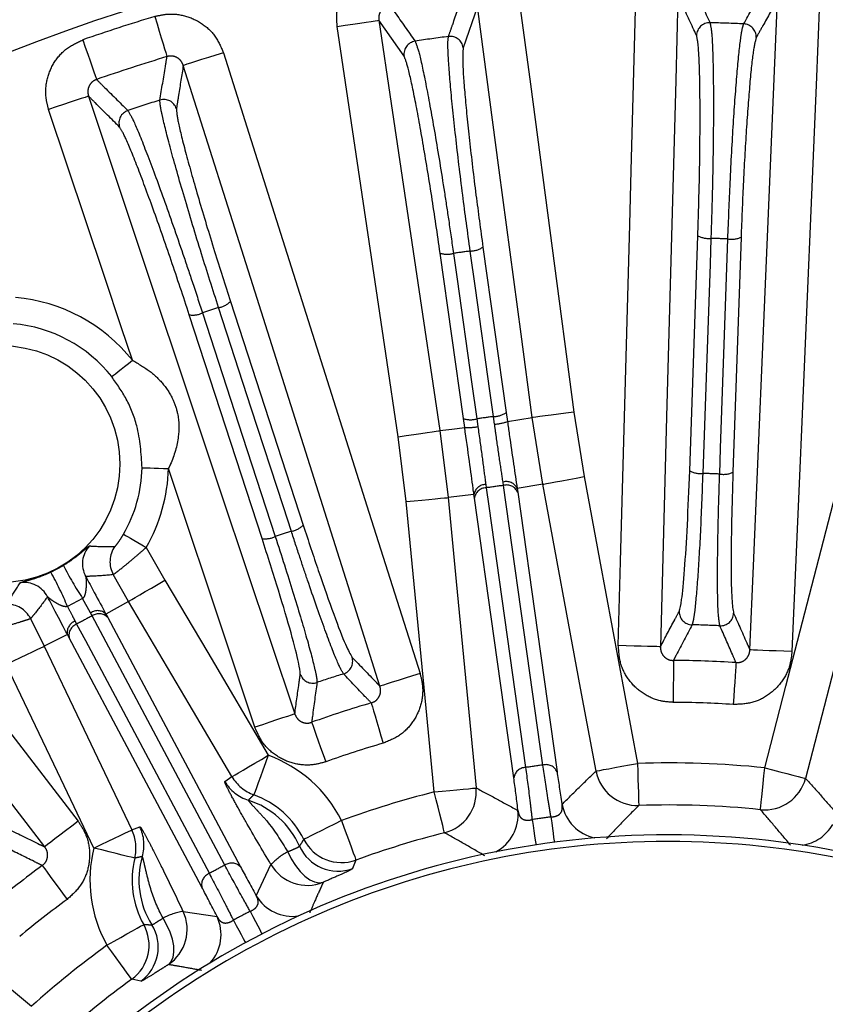
# Model space of a CAD drawing. Extents: x 5 to 415, y 5 to 292.
# Drawn here: x 259 to 267, y 248 to 257 of the extents above; entities that cross this region are included whole.
import ezdxf

# ---------------------------------------------------------------- set-up
doc = ezdxf.new("R2010")
doc.units = 0
doc.linetypes.add('PHANTOM', pattern=[12.7, 6.35, -1.27, 1.27, -1.27, 1.27, -1.27])
doc.layers.get('0').update_dxf_attribs({"linetype": 'CONTINUOUS'})

msp = doc.modelspace()

# ---------------------------------------------------------------- linework, layer by layer
at = {"color": 0, "linetype": 'PHANTOM'}
for p, q in [((263.638722, 257.040089), (263.50311, 256.647168)), ((262.941396, 256.568114), (262.702601, 256.908339)), ((265.652927, 252.629289), (265.73045, 254.861678)), ((266.140814, 254.847427), (266.063294, 252.615039)), ((263.690411, 254.754365), (263.911593, 253.182804)), ((263.504986, 253.125578), (263.283807, 254.69714)), ((261.293395, 254.237209), (261.984072, 252.112936)), ((261.593579, 251.985973), (260.902905, 254.110246)), ((263.800826, 253.072003), (263.790687, 253.144838)), ((263.923362, 253.097822), (264.157684, 253.135109)), ((264.258481, 252.501683), (264.157684, 253.135109)), ((264.55382, 253.187755), (264.651391, 252.574598)), ((263.631674, 253.12246), (263.642033, 253.049655)), ((262.961797, 252.336805), (262.88634, 252.953074)), ((263.281619, 253.011812), (263.359571, 252.375171)), ((263.716716, 252.499364), (263.721009, 252.467922)), ((263.885482, 252.49107), (263.88093, 252.522475)), ((264.258481, 252.501683), (264.014719, 252.462893)), ((263.604569, 252.405169), (263.359571, 252.375171)), ((263.609639, 252.368496), (263.604569, 252.405169)), ((264.014719, 252.462893), (264.019969, 252.426246)), ((260.494307, 251.902495), (260.671149, 251.592036)), ((260.326872, 251.389134), (260.181154, 251.643148)), ((259.890259, 251.417054), (259.7463, 251.340474)), ((259.964979, 251.279543), (259.890259, 251.417054)), ((260.326872, 251.389134), (260.111078, 251.269312)), ((259.979998, 251.251588), (259.964979, 251.279543)), ((260.111078, 251.269312), (260.128546, 251.236671)), ((259.396238, 251.225605), (259.525443, 250.962806)), ((259.818573, 251.201661), (259.833361, 251.173583)), ((259.745407, 251.074791), (259.525443, 250.962806)), ((259.762713, 251.042063), (259.745407, 251.074791)), ((265.498164, 250.828596), (265.49615, 250.430123)), ((261.239912, 249.678875), (261.30775, 249.724805)), ((260.357414, 249.219264), (260.433414, 249.24985)), ((262.484515, 248.933048), (262.453438, 248.851933)), ((261.538596, 248.594523), (261.678073, 248.88912)), ((260.843448, 248.445133), (261.165694, 248.396154)), ((260.440956, 247.781375), (260.356323, 247.800937))]:
    msp.add_line(p, q, dxfattribs=at)
at = {"color": 0, "linetype": 'CONTINUOUS'}
for p, q in [((263.51713, 253.040649), (263.504986, 253.125578)), ((263.911593, 253.182804), (263.923362, 253.097822)), ((259.58811, 251.667984), (259.707077, 251.73127))]:
    msp.add_line(p, q, dxfattribs=at)
at = {"color": 0, "linetype": 'PHANTOM', "flags": 128}
for points in [[(264.975537, 250.969281), (264.997146, 251.768989), (265.083581, 254.967821), (265.097448, 255.481031), (265.142571, 257.151003)], [(264.034858, 257.092733), (264.14025, 256.299707), (264.55382, 253.187755)], [(265.542045, 257.140209), (265.520436, 256.340501), (265.434002, 253.141669), (265.37501, 250.958486)], [(266.224641, 250.928983), (266.258558, 251.728263), (266.394228, 254.925386), (266.486822, 257.107402)], [(266.886082, 257.090459), (266.852164, 256.291178), (266.716494, 253.094055), (266.694728, 252.58112), (266.623901, 250.91204)], [(264.157684, 253.135109), (264.052292, 253.928137), (263.845507, 255.484113), (263.638722, 257.040089)], [(260.575815, 256.944439), (260.597117, 256.873832), (260.617689, 256.805644), (260.636825, 256.742215), (260.653868, 256.685721), (260.668236, 256.638099), (260.679434, 256.60098), (260.687079, 256.575641), (260.690909, 256.562945)], [(262.307322, 256.849602), (262.382393, 256.860758), (262.454737, 256.871507), (262.521725, 256.881461), (262.580923, 256.890258), (262.630182, 256.897579), (262.66771, 256.903155), (262.692146, 256.906786), (262.702601, 256.908339)], [(262.702601, 256.908339), (262.820189, 256.117029), (263.050904, 254.564421), (263.281619, 253.011812)], [(262.88634, 252.953074), (262.768753, 253.744386), (262.307322, 256.849602)], [(259.891152, 256.721832), (259.915448, 256.652197), (259.938911, 256.584948), (259.960736, 256.522395), (259.980175, 256.46668), (259.996562, 256.419714), (260.009334, 256.383108), (260.018054, 256.358116), (260.022422, 256.345597)], [(261.226556, 256.599866), (261.154201, 256.576956), (261.084476, 256.554876), (261.019911, 256.534433), (260.962855, 256.516366), (260.915379, 256.501332), (260.879208, 256.489879), (260.855656, 256.482423), (260.84558, 256.479232)], [(261.226556, 256.599866), (261.468054, 255.837187), (262.434046, 252.786472), (262.589027, 252.297026), (263.09333, 250.70438)], [(262.712354, 250.583746), (262.470855, 251.346424), (261.504863, 254.397139), (260.84558, 256.479232)], [(259.946558, 256.186928), (259.936532, 256.183583), (259.913098, 256.175763), (259.877108, 256.163755), (259.829869, 256.147992), (259.773097, 256.12905), (259.708855, 256.107615), (259.639478, 256.084465), (259.567484, 256.060443)], [(259.946558, 256.186928), (260.19977, 255.428058), (261.212613, 252.392577), (261.903871, 250.320879)], [(260.362148, 253.678845), (260.258744, 253.988747), (260.096247, 254.47575), (259.567484, 256.060443)], [(265.854656, 254.836607), (265.846114, 254.590554), (265.811945, 253.606339), (265.777156, 252.604218)], [(265.937625, 252.598646), (265.946172, 252.844699), (265.98036, 253.828914), (266.015168, 254.831033)], [(263.790687, 253.144838), (263.756377, 253.388638), (263.619137, 254.363837), (263.56952, 254.716402)], [(263.410479, 254.694019), (263.444794, 254.45022), (263.582051, 253.475024), (263.631674, 253.12246)], [(261.871588, 252.05455), (261.795465, 252.288688), (261.490969, 253.225241), (261.180933, 254.17883)], [(261.028195, 254.12917), (261.104324, 253.895033), (261.408837, 252.958486), (261.718891, 252.004903)], [(259.529961, 249.058056), (259.042176, 249.692143), (257.091034, 252.228488), (255.759393, 253.959527)], [(260.166366, 253.523624), (260.171268, 253.52751), (260.183184, 253.536958), (260.201675, 253.551619), (260.226064, 253.570954), (260.255453, 253.594254), (260.288762, 253.620662), (260.324768, 253.649209), (260.362148, 253.678845)], [(264.55382, 253.187755), (264.478586, 253.177756), (264.406086, 253.168121), (264.338953, 253.159199), (264.279626, 253.151315), (264.23026, 253.144755), (264.19265, 253.139756), (264.168161, 253.136501), (264.157684, 253.135109)], [(263.281619, 253.011812), (263.393683, 253.025533), (263.394599, 253.025646), (263.51713, 253.040649)], [(262.88634, 252.953074), (262.961411, 252.96423), (263.033754, 252.97498), (263.100742, 252.984934), (263.159941, 252.993731), (263.209199, 253.001051), (263.246728, 253.006627), (263.271164, 253.010259), (263.281619, 253.011812)], [(260.455134, 252.658192), (260.461386, 252.658028), (260.476587, 252.657629), (260.500177, 252.65701), (260.53129, 252.656193), (260.568782, 252.655209), (260.611276, 252.654093), (260.657209, 252.652888), (260.704895, 252.651636)], [(261.524797, 250.194395), (261.271587, 250.953266), (260.704895, 252.651636)], [(264.258481, 252.501683), (264.268873, 252.503612), (264.293162, 252.508119), (264.330466, 252.515042), (264.37943, 252.524129), (264.438274, 252.535048), (264.50486, 252.547405), (264.57677, 252.56075), (264.651391, 252.574598)], [(264.651391, 252.574598), (264.79736, 251.788028), (265.15685, 249.850853)], [(264.259443, 249.835152), (264.234792, 250.010205), (264.136193, 250.710417), (263.885482, 252.49107)], [(264.763939, 249.77794), (264.617973, 250.564511), (264.258481, 252.501683)], [(266.365441, 249.808884), (266.565619, 250.583435), (267.058623, 252.491005)], [(262.961797, 252.336805), (263.037342, 252.344092), (263.110142, 252.351113), (263.177553, 252.357615), (263.237125, 252.363361), (263.286694, 252.368141), (263.32446, 252.371785), (263.34905, 252.374156), (263.359571, 252.375171)], [(263.359571, 252.375171), (263.436375, 251.578866), (263.625532, 249.617721)], [(263.721009, 252.467922), (263.745637, 252.292867), (263.844148, 251.592646), (264.09464, 249.811957)], [(264.019969, 252.426246), (264.206858, 251.098278), (264.393746, 249.770303)], [(267.445529, 252.39101), (267.245349, 251.61646), (266.752348, 249.70889)], [(263.227759, 249.579354), (263.150952, 250.375659), (262.961797, 252.336805)], [(263.983452, 249.712558), (263.796544, 251.04053), (263.609639, 252.368496)], [(260.277711, 252.027034), (260.283134, 252.023916), (260.296316, 252.016337), (260.316774, 252.004574), (260.343755, 251.98906), (260.376269, 251.970365), (260.41312, 251.949177), (260.452954, 251.926273), (260.494307, 251.902495)], [(260.326872, 251.389134), (260.335978, 251.394501), (260.357261, 251.407045), (260.389947, 251.426308), (260.43285, 251.451593), (260.484411, 251.481981), (260.542755, 251.516366), (260.605764, 251.553501), (260.671149, 251.592036)], [(260.671149, 251.592036), (261.077338, 250.902826), (261.652028, 249.927706)], [(258.267241, 251.354903), (258.515061, 251.032755), (258.828095, 250.625833), (259.846702, 249.301717)], [(261.30775, 249.724805), (260.901562, 250.414016), (260.326872, 251.389134)], [(259.833361, 251.173583), (259.916376, 251.017509), (260.248436, 250.39321), (261.092852, 248.805582)], [(261.239784, 248.883744), (261.156748, 249.039809), (260.824608, 249.664071), (259.979998, 251.251588)], [(260.128546, 251.236671), (260.758356, 250.052709), (261.388167, 248.86874)], [(261.022367, 248.674149), (260.392537, 249.858108), (259.762713, 251.042063)], [(259.16478, 250.790708), (259.233276, 250.823393), (259.299284, 250.85489), (259.360406, 250.884056), (259.414421, 250.90983), (259.459365, 250.931277), (259.493608, 250.947616), (259.515904, 250.958255), (259.525443, 250.962806)], [(259.525443, 250.962806), (259.869967, 250.240793), (260.357414, 249.219264)], [(265.37501, 250.958486), (265.364444, 250.958772), (265.339749, 250.959439), (265.301822, 250.960464), (265.252041, 250.961809), (265.192214, 250.963426), (265.124516, 250.965255), (265.051404, 250.96723), (264.975537, 250.969281)], [(266.623901, 250.91204), (266.548074, 250.915258), (266.475002, 250.918358), (266.407339, 250.921229), (266.347544, 250.923767), (266.29779, 250.925879), (266.259883, 250.927487), (266.235201, 250.928534), (266.224641, 250.928983)], [(259.996751, 249.047165), (259.652225, 249.769178), (259.16478, 250.790708)], [(266.092773, 250.807948), (266.09192, 250.794716), (266.090218, 250.768302), (266.087724, 250.729612), (266.084524, 250.679971), (266.080728, 250.621085), (266.076467, 250.55497), (266.071885, 250.483894), (266.067141, 250.410296)], [(263.09333, 250.70438), (263.020975, 250.681469), (262.951249, 250.659391), (262.886685, 250.638947), (262.829629, 250.620881), (262.782153, 250.605847), (262.745982, 250.594394), (262.72243, 250.586937), (262.712354, 250.583746)], [(262.629835, 250.424909), (262.633559, 250.412183), (262.640993, 250.38678), (262.651883, 250.34957), (262.665854, 250.301829), (262.682427, 250.245195), (262.701035, 250.18161), (262.721039, 250.113255), (262.741754, 250.042472)], [(261.903871, 250.320879), (261.893845, 250.317534), (261.870411, 250.309716), (261.834421, 250.297706), (261.787181, 250.281944), (261.73041, 250.263001), (261.666168, 250.241566), (261.59679, 250.218417), (261.524797, 250.194395)], [(262.064023, 250.240944), (262.068495, 250.228461), (262.077422, 250.203543), (262.090498, 250.167044), (262.107275, 250.120216), (262.127177, 250.064664), (262.149521, 250.002294), (262.173542, 249.935244), (262.198416, 249.865813)], [(261.30775, 249.724805), (261.316856, 249.730171), (261.338139, 249.742714), (261.370826, 249.761979), (261.413728, 249.787263), (261.465289, 249.81765), (261.523633, 249.852036), (261.586643, 249.88917), (261.652028, 249.927706)], [(261.652028, 249.927706), (261.625925, 249.855984), (261.600782, 249.786898), (261.577521, 249.722986), (261.556999, 249.666597), (261.539968, 249.619802), (261.527055, 249.584321), (261.518734, 249.561459), (261.515312, 249.552054)], [(264.763939, 249.77794), (264.774331, 249.779868), (264.798621, 249.784376), (264.835925, 249.791299), (264.884888, 249.800385), (264.943732, 249.811304), (265.010319, 249.823661), (265.082229, 249.837006), (265.15685, 249.850853)], [(265.15685, 249.850853), (265.159299, 249.774569), (265.161657, 249.701088), (265.163839, 249.63311), (265.165764, 249.573133), (265.167362, 249.523361), (265.168573, 249.485623), (265.169354, 249.461306), (265.169675, 249.451302)], [(266.324931, 249.411186), (266.325946, 249.421143), (266.328411, 249.445347), (266.332237, 249.48291), (266.337283, 249.53245), (266.343364, 249.59215), (266.350257, 249.659813), (266.357707, 249.732953), (266.365441, 249.808884)], [(266.365441, 249.808884), (266.438922, 249.789893), (266.509733, 249.771593), (266.575302, 249.754646), (266.633247, 249.739672), (266.681462, 249.727211), (266.718196, 249.717717), (266.742114, 249.711535), (266.752348, 249.70889)], [(263.227759, 249.579354), (263.303304, 249.58664), (263.376104, 249.593663), (263.443514, 249.600164), (263.503086, 249.60591), (263.552656, 249.610692), (263.590421, 249.614334), (263.615011, 249.616706), (263.625532, 249.617721)], [(263.325713, 249.191785), (263.323261, 249.201487), (263.317299, 249.225076), (263.308047, 249.261682), (263.295845, 249.309961), (263.281141, 249.36814), (263.264476, 249.43408), (263.246461, 249.505357), (263.227759, 249.579354)], [(257.267001, 249.307406), (257.884417, 248.798685), (259.404994, 247.545799)], [(259.846702, 249.301717), (259.786547, 249.255442), (259.728578, 249.210847), (259.674899, 249.169553), (259.627463, 249.133062), (259.587992, 249.102697), (259.557919, 249.079564), (259.538339, 249.064501), (259.529961, 249.058056)], [(262.347725, 249.308672), (262.279524, 249.274411), (262.213829, 249.241408), (262.153054, 249.210877), (262.099432, 249.183939), (262.054934, 249.161585), (262.021194, 249.144636), (261.999454, 249.133714), (261.99051, 249.129221)], [(262.347725, 249.308672), (262.373842, 249.236957), (262.398999, 249.167876), (262.422271, 249.103969), (262.442805, 249.047583), (262.459845, 249.000792), (262.472765, 248.965313), (262.48109, 248.942452), (262.484515, 248.933048)], [(264.157057, 249.316718), (264.165519, 249.260842), (264.173355, 249.20911), (264.180379, 249.162728), (264.186431, 249.122777), (264.191366, 249.090188), (264.193312, 249.077342)], [(264.336142, 249.341922), (264.343431, 249.285882), (264.350178, 249.233997), (264.356229, 249.187477), (264.36144, 249.147407), (264.36569, 249.114723), (264.367366, 249.101839)], [(259.996751, 249.047165), (260.065247, 249.07985), (260.131256, 249.111348), (260.192377, 249.140514), (260.246392, 249.166288), (260.291336, 249.187734), (260.325578, 249.204074), (260.347874, 249.214713), (260.357414, 249.219264)], [(260.384668, 248.950598), (260.374956, 248.953016), (260.351347, 248.958893), (260.314708, 248.968014), (260.266385, 248.980043), (260.208155, 248.994539), (260.142156, 249.010969), (260.070814, 249.028729), (259.996751, 249.047165)], [(261.837164, 249.011277), (261.870992, 248.943037), (261.910346, 248.880236), (261.953788, 248.825165), (261.999732, 248.779835), (262.046503, 248.7459), (262.092391, 248.724599), (262.135723, 248.716711), (262.174917, 248.722522)], [(259.506744, 248.880576), (259.514596, 248.869891), (259.530271, 248.848562), (259.55323, 248.81732), (259.582686, 248.777238), (259.617631, 248.729688), (259.656863, 248.676301), (259.699041, 248.61891), (259.742715, 248.55948)], [(260.703929, 247.940016), (260.730652, 247.96927), (260.748327, 248.009612), (260.756309, 248.059569), (260.754307, 248.117319), (260.742394, 248.180753), (260.721004, 248.247555), (260.690919, 248.315286), (260.653237, 248.381476)], [(261.320887, 248.361557), (261.34795, 248.311946), (261.373006, 248.266014), (261.395471, 248.224831), (261.414821, 248.189359), (261.430605, 248.160423), (261.436827, 248.149017)], [(261.480552, 248.446493), (261.506568, 248.396324), (261.530655, 248.349876), (261.55225, 248.308231), (261.570852, 248.27236), (261.586025, 248.243101), (261.592006, 248.231567)], [(260.121283, 248.124296), (260.18781, 248.161704), (260.251893, 248.197738), (260.311176, 248.231073), (260.363482, 248.260485), (260.406888, 248.284892), (260.439799, 248.303398), (260.461006, 248.315323), (260.46973, 248.320228)], [(260.356323, 247.800937), (260.350439, 247.809033), (260.336134, 247.828713), (260.313934, 247.859255), (260.284655, 247.899535), (260.249373, 247.948075), (260.209384, 248.00309), (260.166158, 248.062559), (260.121283, 248.124296)]]:
    msp.add_lwpolyline(points, dxfattribs=at)
at = {"color": 0, "linetype": 'CONTINUOUS'}
msp.add_circle((259.119018, 252.693266), 1.125, dxfattribs=at)
for centre, radius, start, end in [((265.447464, 240.796779), 20.8, 43.3015033, 166.0907582), ((265.447464, 240.796779), 17.875, 53.5425527, 116.2406001), ((265.447464, 240.796779), 17, 51.5425795, 113.6224513), ((259.119018, 252.693266), 1.336575, 38.4081069, 85.161525), ((259.119018, 252.693266), 1.336575, 330.1017451, 358.4963123), ((261.220673, 248.742484), 0.861519, 26.6732231, 70.0013067), ((265.447464, 240.796779), 8.658981, 84.1838886, 91.8384266), ((265.447464, 240.796779), 8.375, 38.6124136, 141.2631723), ((265.447464, 240.796779), 8.3125, 41.4847272, 138.5152728), ((265.447464, 240.796779), 8.658981, 104.1838886, 110.0098859), ((261.220673, 248.742484), 0.861519, 166.0210086, 209.3490922), ((265.447464, 240.796779), 8.658981, 126.0124293, 131.8384266)]:
    msp.add_arc(centre, radius, start, end, dxfattribs=at)
at = {"color": 0, "linetype": 'PHANTOM'}
for centre, radius, start, end in [((265.447464, 240.796779), 16.866532, 106.7882388, 109.2340765), ((265.843325, 256.759568), 0.12526, 88.7524544, 178.1162225), ((265.447464, 240.796779), 16.092957, 87.4415521, 88.5807632), ((266.159864, 256.748576), 0.12526, 357.9063318, 87.2698733), ((263.065403, 256.585798), 0.125262, 98.7531724, 188.1157698), ((265.447464, 240.796779), 16.092957, 97.4415521, 98.5807632), ((263.379041, 256.62994), 0.125259, 7.9054442, 97.2704491), ((265.447464, 240.796779), 16.468055, 106.7882388, 109.2340765), ((265.447464, 240.796779), 16.092957, 107.4415521, 108.5807632), ((260.661064, 256.03022), 0.125261, 17.906076, 107.2696102), ((260.359856, 255.932286), 0.125261, 108.7526502, 198.1161637), ((265.833561, 255.052309), 0.216731, 241.591375, 275.5856532), ((265.447464, 240.796779), 14.045732, 87.6835763, 88.338739), ((266.051173, 255.044767), 0.216745, 260.4378805, 294.4298262), ((265.447464, 240.796779), 14.045732, 97.6835763, 98.338739), ((263.567865, 254.933141), 0.216745, 270.4375945, 304.4295467), ((263.352248, 254.902797), 0.216746, 251.592795, 285.5845592), ((259.119018, 252.693266), 1.586423, 38.4081069, 85.161525), ((265.447464, 240.796779), 14.045732, 107.6835763, 108.338739), ((261.141666, 254.391987), 0.216744, 280.4377344, 314.4299773), ((260.934593, 254.32467), 0.216752, 261.5934732, 295.5843134), ((263.573431, 253.331264), 0.216775, 251.5944299, 285.5857947), ((265.447464, 240.796779), 12.458711, 97.6419148, 98.3804004), ((263.789033, 253.361608), 0.216776, 270.4369828, 304.4283111), ((263.546502, 253.503882), 0.464164, 266.3719807, 281.8770489), ((263.767269, 253.534965), 0.464176, 274.1457387, 289.650407), ((259.119018, 252.693266), 1.586423, 330.1017451, 358.4963123), ((265.756057, 252.819987), 0.216798, 241.5953048, 275.5850894), ((265.447464, 240.796779), 11.812041, 87.6217341, 88.4005812), ((265.973644, 252.81241), 0.216777, 260.4355052, 294.428629), ((263.716618, 252.385623), 0.113741, 89.9507681, 170.1048655), ((265.447464, 240.796779), 11.798145, 97.6078484, 98.4144669), ((263.912418, 252.41318), 0.113741, 25.9177118, 106.0717805), ((263.915068, 252.38053), 0.11443, 23.5474121, 104.9835966), ((263.723083, 252.35351), 0.11443, 91.0386446, 172.4748562), ((261.832313, 252.267765), 0.216801, 280.4372026, 314.4264296), ((261.625267, 252.20044), 0.216795, 261.5952154, 295.585413), ((265.447464, 240.796779), 11.812041, 107.6217341, 108.4005812), ((260.138405, 251.746007), 0.250218, 137.1675892, 208.5983279), ((260.399723, 251.764932), 0.250208, 144.1255499, 209.1260989), ((262.530701, 253.166896), 3.16763, 206.9503348, 213.5327588), ((256.819522, 250.128784), 3.167684, 22.4896181, 29.0719306), ((259.334833, 251.31854), 0.250218, 27.4239764, 98.8548289), ((259.173096, 251.112416), 0.250208, 26.8964752, 91.8966867), ((260.031949, 251.187608), 0.113741, 45.9172645, 126.0715364), ((260.045606, 251.157833), 0.114431, 43.5478046, 124.9834592), ((265.678389, 251.292085), 0.125262, 178.7901098, 268.5666304), ((265.945132, 251.282823), 0.125264, 267.4564622, 357.2315381), ((259.857383, 251.094746), 0.113741, 109.9507662, 190.1048421), ((259.874441, 251.066782), 0.11443, 111.0387365, 192.4752465), ((265.447464, 240.796779), 11.798145, 117.6078484, 118.4144669), ((265.447464, 240.796779), 10.372585, 87.280682, 88.7416332), ((262.328681, 250.82065), 0.125264, 287.4563086, 17.2314599), ((265.447464, 240.796779), 10.031945, 86.3118801, 89.7104352), ((262.074857, 250.738123), 0.125263, 198.7908745, 288.5661482), ((265.447464, 240.796779), 10.372585, 107.280682, 108.7416332), ((265.447464, 240.796779), 10.031945, 106.3118801, 109.7104352), ((265.447464, 240.796779), 9.633468, 86.3118801, 89.7104352), ((265.447464, 240.796779), 9.633468, 106.3118801, 109.7104352), ((261.220673, 248.742484), 1.261276, 26.6732231, 70.0013067), ((265.447464, 240.796779), 9.058737, 84.1838886, 91.8384266), ((264.096839, 249.697611), 0.114368, 91.101904, 172.4901739), ((265.447464, 240.796779), 9.116117, 97.4881439, 98.5341714), ((264.28889, 249.72464), 0.114368, 23.5321955, 104.9203552), ((265.1575, 249.851492), 0.400375, 190.5859166, 271.7425544), ((261.584727, 249.882139), 0.400267, 210.5189307, 252.2461606), ((261.652574, 249.928045), 0.400262, 210.5151359, 249.9444354), ((266.364838, 249.809567), 0.400375, 264.2796888, 345.4363697), ((265.447464, 240.796779), 9.058737, 104.1838886, 110.0098859), ((263.226959, 249.579788), 0.400374, 284.279572, 5.436597), ((261.220673, 248.742484), 0.796124, 23.8820869, 72.3035147), ((263.624404, 249.364429), 0.400447, 297.8853916, 5.4277724), ((264.83493, 249.534793), 0.400441, 190.5939091, 258.1375305), ((265.447464, 240.796779), 8.617106, 97.4099017, 98.6124136), ((259.996166, 249.046902), 0.400261, 346.0778478, 25.507201), ((260.072149, 249.07751), 0.400267, 343.7762129, 25.5033154), ((266.664651, 249.471271), 0.400459, 277.8860066, 329.8178946), ((262.347999, 249.309364), 0.400312, 206.7439867, 289.9392211), ((261.220673, 248.742484), 1.261276, 166.0210086, 209.3490922), ((262.135376, 248.458226), 0.628328, 118.3341019, 136.7030839), ((262.314463, 249.227356), 0.40032, 203.9579827, 290.313752), ((261.220673, 248.742484), 0.796124, 163.7188006, 212.1402284), ((265.447464, 240.796779), 10.031945, 126.3118801, 129.7104352), ((265.447464, 240.796779), 9.116117, 117.4881439, 118.5341714), ((261.305251, 248.789968), 0.114368, 43.5318158, 124.9199724), ((262.022739, 249.09285), 0.400376, 210.5871136, 292.3390454), ((261.134026, 248.698885), 0.114366, 111.1012342, 192.4909213), ((265.447464, 240.796779), 9.633468, 126.3118801, 129.7104352), ((261.883294, 248.798328), 0.400442, 210.5940915, 278.1374426), ((260.945196, 247.825096), 0.62833, 99.3192013, 117.6881595), ((260.481878, 248.273176), 0.400377, 303.683416, 25.4351701), ((260.804043, 248.224212), 0.400443, 317.8850148, 25.4281176), ((265.447464, 240.796779), 8.617106, 117.4099017, 118.6124136), ((260.120556, 248.124455), 0.400312, 306.0831558, 29.2783121), ((260.207305, 248.106433), 0.40032, 305.7084782, 32.0644474), ((265.447464, 240.796779), 9.058737, 126.0124293, 131.8384266)]:
    msp.add_arc(centre, radius, start, end, dxfattribs=at)
for points, knots in [([(246.464274, 245.796779), (246.581738, 246.237042), (246.862987, 247.291175), (247.510657, 248.885688), (248.356395, 250.553728), (249.346106, 252.109659), (250.444246, 253.527657), (251.643969, 254.817989), (252.929493, 255.976196), (254.311343, 257.017696), (255.806477, 257.949645), (257.407697, 258.758046), (259.320588, 259.509405), (261.542509, 260.110547), (264.071568, 260.454525), (266.430682, 260.465641), (268.563771, 260.230065), (270.445503, 259.832681), (272.262246, 259.259684), (273.984248, 258.527556), (275.606364, 257.650918), (277.095897, 256.652663), (278.473317, 255.552226), (279.288087, 254.736638), (279.695479, 254.328837)], [0, 0, 0, 0, 0.03273928, 0.07838837, 0.12339388, 0.16706962, 0.21074847, 0.25216186, 0.29357831, 0.3349917, 0.37640816, 0.42008391, 0.46376275, 0.52396795, 0.58510221, 0.64676115, 0.69307249, 0.73916096, 0.78481005, 0.82981556, 0.87349131, 0.91717014, 0.9585843, 1, 1, 1, 1]), ([(262.307322, 256.849602), (262.304179, 256.886404), (262.296033, 256.981772), (262.333942, 257.135234), (262.429412, 257.285226), (262.569602, 257.399343), (262.683816, 257.429607), (262.740921, 257.444738)], [0, 0, 0, 0, 0.13589045, 0.35214994, 0.56800145, 0.78400498, 1, 1, 1, 1]), ([(265.667601, 257.263363), (265.679796, 257.237557), (265.739279, 257.111681), (265.798763, 256.985284), (265.846052, 256.884799)], [0, 0, 0, 0, 0.20501016, 1, 1, 1, 1]), ([(266.16583, 256.873694), (266.218657, 256.968298), (266.286765, 257.090268), (266.354837, 257.211716), (266.370111, 257.238966)], [0, 0, 0, 0, 0.77562562, 1, 1, 1, 1]), ([(263.363189, 256.754192), (263.365852, 256.761857), (263.379165, 256.800184), (263.425056, 256.932146), (263.468329, 257.056033), (263.500938, 257.14939)], [0, 0, 0, 0, 0.05803477, 0.29017382, 1, 1, 1, 1]), ([(262.804864, 257.051424), (262.791205, 257.047961), (262.763965, 257.041055), (262.730304, 257.013565), (262.707843, 256.977174), (262.699453, 256.940111), (262.701717, 256.91726), (262.702601, 256.908339)], [0, 0, 0, 0, 0.21337127, 0.42550997, 0.63984342, 0.85939212, 1, 1, 1, 1]), ([(262.804864, 257.051424), (262.821355, 257.028127), (262.901793, 256.914492), (262.982322, 256.800346), (263.046341, 256.7096)], [0, 0, 0, 0, 0.20501017, 1, 1, 1, 1]), ([(265.718132, 256.763686), (265.672367, 256.861717), (265.613678, 256.987434), (265.554973, 257.112637), (265.542045, 257.140209)], [0, 0, 0, 0, 0.77978253, 1, 1, 1, 1]), ([(266.486822, 257.107402), (266.440413, 257.023965), (266.373161, 256.903056), (266.305889, 256.781632), (266.28504, 256.744)], [0, 0, 0, 0, 0.69007885, 1, 1, 1, 1]), ([(260.575815, 256.944439), (260.610729, 256.952683), (260.702789, 256.974419), (260.859338, 256.959749), (261.022289, 256.886938), (261.156339, 256.763965), (261.203151, 256.654563), (261.226556, 256.599866)], [0, 0, 0, 0, 0.13201066, 0.34807376, 0.56490497, 0.78246829, 1, 1, 1, 1]), ([(265.846052, 256.884799), (265.852482, 256.852593), (265.865907, 256.785358), (265.877223, 256.462284), (265.879721, 255.995479), (265.873494, 255.529239), (265.864311, 255.136895), (265.858028, 254.941484), (265.854656, 254.836607)], [0, 0, 0, 0, 0.18685639, 0.39008899, 0.59318212, 0.79622858, 0.89063595, 1, 1, 1, 1]), ([(266.015168, 254.831033), (266.022143, 255.010621), (266.036752, 255.386779), (266.06776, 255.94327), (266.102531, 256.42284), (266.130855, 256.695818), (266.151779, 256.832103), (266.160918, 256.859154), (266.16583, 256.873694)], [0, 0, 0, 0, 0.18568331, 0.38892609, 0.59232445, 0.79580587, 0.89024637, 1, 1, 1, 1]), ([(259.567484, 256.060443), (259.557998, 256.09614), (259.533416, 256.188646), (259.5441, 256.346359), (259.612076, 256.51065), (259.730317, 256.647379), (259.837541, 256.697015), (259.891152, 256.721832)], [0, 0, 0, 0, 0.13589144, 0.3521513, 0.56800055, 0.78400602, 1, 1, 1, 1]), ([(263.046341, 256.7096), (263.058266, 256.679), (263.083162, 256.615118), (263.150408, 256.298916), (263.233928, 255.839637), (263.308756, 255.379399), (263.367843, 254.991422), (263.395588, 254.797888), (263.410479, 254.694019)], [0, 0, 0, 0, 0.186856445, 0.390089158, 0.59318205, 0.79622864, 0.890636, 1, 1, 1, 1]), ([(263.56952, 254.716402), (263.545204, 254.894473), (263.494273, 255.267452), (263.428176, 255.820873), (263.379142, 256.299196), (263.359634, 256.572947), (263.356574, 256.710793), (263.360876, 256.73902), (263.363189, 256.754192)], [0, 0, 0, 0, 0.185683207, 0.388925892, 0.592324398, 0.795805956, 0.890246369, 1, 1, 1, 1]), ([(265.73045, 254.861678), (265.736002, 255.044462), (265.747106, 255.41003), (265.753032, 255.938022), (265.749816, 256.371227), (265.737986, 256.671327), (265.724562, 256.733773), (265.718132, 256.763686)], [0, 0, 0, 0, 0.20318725, 0.40637269, 0.6096118, 0.81299781, 1, 1, 1, 1]), ([(266.28504, 256.744), (266.275733, 256.710543), (266.257118, 256.64363), (266.223362, 256.322906), (266.190197, 255.880892), (266.160791, 255.363328), (266.147269, 255.014138), (266.140814, 254.847427)], [0, 0, 0, 0, 0.2036314, 0.40726614, 0.61081032, 0.81419233, 1, 1, 1, 1]), ([(263.50311, 256.647168), (263.499753, 256.612604), (263.49304, 256.543476), (263.51549, 256.221762), (263.559585, 255.780705), (263.620499, 255.265896), (263.667819, 254.919664), (263.690411, 254.754365)], [0, 0, 0, 0, 0.203631287, 0.407266069, 0.610810259, 0.814192415, 1, 1, 1, 1]), ([(260.623878, 256.149834), (260.641163, 256.256798), (260.663448, 256.394706), (260.685877, 256.532114), (260.690909, 256.562945)], [0, 0, 0, 0, 0.775625587, 1, 1, 1, 1]), ([(260.84558, 256.479232), (260.840119, 256.492554), (260.829328, 256.518882), (260.797598, 256.549138), (260.758595, 256.567016), (260.721022, 256.570413), (260.699222, 256.565006), (260.690909, 256.562945)], [0, 0, 0, 0, 0.2241313, 0.44297393, 0.65696601, 0.86920821, 1, 1, 1, 1]), ([(263.283807, 254.69714), (263.257534, 254.878112), (263.204989, 255.240054), (263.119141, 255.761054), (263.040749, 256.187119), (262.976985, 256.480606), (262.952923, 256.539772), (262.941396, 256.568114)], [0, 0, 0, 0, 0.20318704, 0.40637288, 0.60961176, 0.81299782, 1, 1, 1, 1]), ([(260.84558, 256.479232), (260.830506, 256.384955), (260.808663, 256.248337), (260.786978, 256.111226), (260.780257, 256.068732)], [0, 0, 0, 0, 0.69007883, 1, 1, 1, 1]), ([(260.022422, 256.345597), (260.009571, 256.339815), (259.983944, 256.328284), (259.955569, 256.295364), (259.939768, 256.255627), (259.937941, 256.217671), (259.944139, 256.19556), (259.946558, 256.186928)], [0, 0, 0, 0, 0.21337283, 0.42551668, 0.63984589, 0.85939106, 1, 1, 1, 1]), ([(260.022422, 256.345597), (260.042707, 256.325518), (260.141656, 256.227578), (260.240782, 256.129148), (260.319587, 256.050897)], [0, 0, 0, 0, 0.20501016, 1, 1, 1, 1]), ([(260.240805, 255.893337), (260.164271, 255.969804), (260.066124, 256.067866), (259.968137, 256.16544), (259.946558, 256.186928)], [0, 0, 0, 0, 0.77978252, 1, 1, 1, 1]), ([(261.180933, 254.17883), (261.126065, 254.349972), (261.01114, 254.708442), (260.849947, 255.241978), (260.718598, 255.70452), (260.65185, 255.970721), (260.624899, 256.105945), (260.624235, 256.13449), (260.623878, 256.149834)], [0, 0, 0, 0, 0.18568313, 0.38892604, 0.5923244, 0.79580574, 0.89024635, 1, 1, 1, 1]), ([(260.319587, 256.050897), (260.336645, 256.022833), (260.372256, 255.964245), (260.493387, 255.664525), (260.655391, 255.226726), (260.809003, 254.786473), (260.934564, 254.414651), (260.995494, 254.228875), (261.028195, 254.12917)], [0, 0, 0, 0, 0.1868564, 0.3900891, 0.59318207, 0.79622835, 0.89063611, 1, 1, 1, 1]), ([(260.780257, 256.068732), (260.782954, 256.03411), (260.788347, 255.964866), (260.866321, 255.651939), (260.986334, 255.225238), (261.135719, 254.728829), (261.242443, 254.396074), (261.293395, 254.237209)], [0, 0, 0, 0, 0.20363133, 0.40726595, 0.61081043, 0.81419225, 1, 1, 1, 1]), ([(260.902905, 254.110246), (260.845606, 254.283907), (260.731009, 254.631226), (260.555994, 255.129404), (260.404808, 255.535384), (260.291049, 255.81334), (260.257078, 255.867428), (260.240805, 255.893337)], [0, 0, 0, 0, 0.20318724, 0.406373, 0.60961196, 0.81299795, 1, 1, 1, 1]), ([(260.362148, 253.678845), (260.420548, 253.645021), (260.52463, 253.584741), (260.655262, 253.461375), (260.746111, 253.326488), (260.804386, 253.148703), (260.808788, 252.935371), (260.756321, 252.761782), (260.710708, 252.664086), (260.704895, 252.651636)], [0, 0, 0, 0, 0.16340527, 0.29122602, 0.44537454, 0.55990678, 0.73813186, 0.96663017, 1, 1, 1, 1]), ([(260.455134, 252.658192), (260.446385, 252.792573), (260.431717, 253.017876), (260.315425, 253.31039), (260.21491, 253.454181), (260.166366, 253.523624)], [0, 0, 0, 0, 0.43317396, 0.72625512, 1, 1, 1, 1]), ([(263.642033, 253.049655), (263.655351, 252.9554), (263.68053, 252.7772), (263.703901, 252.595742), (263.714538, 252.51574), (263.716716, 252.499364)], [0, 0, 0, 0, 0.47173152, 0.89186403, 1, 1, 1, 1]), ([(263.88093, 252.522475), (263.871284, 252.586642), (263.851504, 252.718213), (263.822133, 252.917438), (263.805752, 253.036267), (263.800826, 253.072003)], [0, 0, 0, 0, 0.39964755, 0.81944802, 1, 1, 1, 1]), ([(265.777156, 252.604218), (265.769853, 252.414025), (265.755247, 252.033652), (265.727141, 251.570566), (265.703874, 251.317472), (265.686647, 251.201295), (265.679141, 251.178608), (265.675256, 251.166862)], [0, 0, 0, 0, 0.25728637, 0.51455536, 0.77198171, 0.88195413, 1, 1, 1, 1]), ([(265.939573, 251.157683), (265.93335, 251.19451), (265.920903, 251.268168), (265.915744, 251.615214), (265.920575, 252.002826), (265.929099, 252.34309), (265.934722, 252.511632), (265.937625, 252.598646)], [0, 0, 0, 0, 0.25784339, 0.51570237, 0.77342192, 0.88302437, 1, 1, 1, 1]), ([(260.196979, 251.911557), (260.198407, 251.912607), (260.201215, 251.914672), (260.214533, 251.930916), (260.232967, 251.955982), (260.255226, 251.98906), (260.270294, 252.014507), (260.277711, 252.027034)], [0, 0, 0, 0, 0.20730018, 0.40752342, 0.60282044, 0.80446151, 1, 1, 1, 1]), ([(261.718891, 252.004903), (261.777078, 251.823683), (261.893449, 251.461254), (262.025422, 251.016482), (262.090122, 250.770694), (262.113668, 250.655632), (262.114375, 250.631745), (262.114741, 250.619378)], [0, 0, 0, 0, 0.25728618, 0.51455536, 0.77198166, 0.8819541, 1, 1, 1, 1]), ([(262.366258, 250.701155), (262.347814, 250.733633), (262.310926, 250.798592), (262.18738, 251.122944), (262.059349, 251.488832), (261.950982, 251.81149), (261.898621, 251.971791), (261.871588, 252.05455)], [0, 0, 0, 0, 0.25784346, 0.5157025, 0.77342185, 0.88302435, 1, 1, 1, 1]), ([(259.707077, 251.73127), (259.729808, 251.745628), (259.757084, 251.762857), (259.805974, 251.79701), (259.858028, 251.836452), (259.915123, 251.884749), (259.947033, 251.912736), (259.952929, 251.915269), (259.954909, 251.916119)], [0, 0, 0, 0, 0.14808439, 0.17768686, 0.36264576, 0.58969619, 0.86223113, 1, 1, 1, 1]), ([(259.954909, 251.916119), (259.973641, 251.914942), (260.054905, 251.909834), (260.135196, 251.910808), (260.196979, 251.911557)], [0, 0, 0, 0, 0.23051473, 1, 1, 1, 1]), ([(260.494307, 251.902495), (260.463726, 251.875579), (260.401383, 251.820709), (260.314806, 251.747982), (260.24458, 251.69087), (260.195024, 251.652163), (260.185802, 251.646169), (260.181154, 251.643148)], [0, 0, 0, 0, 0.19822669, 0.40410262, 0.60120964, 0.79898788, 1, 1, 1, 1]), ([(259.296317, 251.565775), (259.301126, 251.568072), (259.310548, 251.57257), (259.369187, 251.587815), (259.447258, 251.611292), (259.527199, 251.640824), (259.572814, 251.661164), (259.58811, 251.667984)], [0, 0, 0, 0, 0.24471861, 0.47948981, 0.72420543, 0.90751641, 1, 1, 1, 1]), ([(260.181154, 251.643148), (260.114716, 251.637044), (260.028376, 251.629112), (259.939257, 251.626775), (259.918714, 251.626236)], [0, 0, 0, 0, 0.76948083, 1, 1, 1, 1]), ([(259.164815, 251.362487), (259.175503, 251.37755), (259.221865, 251.44289), (259.263941, 251.512337), (259.296317, 251.565775)], [0, 0, 0, 0, 0.2305226, 1, 1, 1, 1]), ([(259.918714, 251.626236), (259.919579, 251.622616), (259.922576, 251.610079), (259.923793, 251.567268), (259.922555, 251.512089), (259.91659, 251.466406), (259.905513, 251.436666), (259.896973, 251.4235), (259.891467, 251.418213), (259.890259, 251.417054)], [0, 0, 0, 0, 0.10210422, 0.35358612, 0.61405349, 0.8322475, 0.92071015, 0.98261521, 1, 1, 1, 1]), ([(259.556933, 251.433783), (259.516645, 251.378739), (259.464289, 251.307205), (259.408987, 251.240892), (259.396238, 251.225605)], [0, 0, 0, 0, 0.769481529, 1, 1, 1, 1]), ([(259.7463, 251.340474), (259.739636, 251.339539), (259.73209, 251.338482), (259.707034, 251.340791), (259.667679, 251.356318), (259.619783, 251.385344), (259.575826, 251.41555), (259.562772, 251.428148), (259.556933, 251.433783)], [0, 0, 0, 0, 0.07015721, 0.07944465, 0.28068458, 0.57095868, 0.80808321, 1, 1, 1, 1]), ([(259.7463, 251.340474), (259.763101, 251.308141), (259.788597, 251.259074), (259.81095, 251.216262), (259.818573, 251.201661)], [0, 0, 0, 0, 0.65894822, 1, 1, 1, 1]), ([(265.37501, 250.958486), (265.420159, 251.043918), (265.479547, 251.156295), (265.538919, 251.267956), (265.553155, 251.29473)], [0, 0, 0, 0, 0.760222129, 1, 1, 1, 1]), ([(266.07025, 251.276773), (266.114471, 251.17742), (266.165948, 251.061768), (266.21739, 250.945386), (266.224641, 250.928983)], [0, 0, 0, 0, 0.85905952, 1, 1, 1, 1]), ([(259.396238, 251.225605), (259.395639, 251.225271), (259.392469, 251.223503), (259.364122, 251.213426), (259.280775, 251.187063), (259.154473, 251.149899), (259.054772, 251.123656), (259.006161, 251.110862)], [0, 0, 0, 0, 0.0496846, 0.2626956, 0.49866774, 0.75556753, 1, 1, 1, 1]), ([(265.675256, 251.166862), (265.624837, 251.070806), (265.565799, 250.958331), (265.50678, 250.845123), (265.498164, 250.828596)], [0, 0, 0, 0, 0.85401648, 1, 1, 1, 1]), ([(266.092773, 250.807948), (266.081255, 250.83436), (266.030229, 250.951369), (265.979135, 251.06765), (265.939573, 251.157683)], [0, 0, 0, 0, 0.22572906, 1, 1, 1, 1]), ([(265.49615, 250.430123), (265.454166, 250.433326), (265.353557, 250.441), (265.204658, 250.508962), (265.074533, 250.631067), (264.988136, 250.791204), (264.979736, 250.909925), (264.975537, 250.969281)], [0, 0, 0, 0, 0.15127832, 0.3625113, 0.57452694, 0.78727854, 1, 1, 1, 1]), ([(265.37501, 250.958486), (265.375802, 250.944099), (265.377367, 250.915672), (265.397425, 250.876654), (265.428416, 250.846974), (265.464221, 250.830773), (265.488131, 250.82924), (265.498164, 250.828596)], [0, 0, 0, 0, 0.219426232, 0.433549254, 0.642745497, 0.850093552, 1, 1, 1, 1]), ([(266.623901, 250.91204), (266.618958, 250.869104), (266.607286, 250.767711), (266.532957, 250.620928), (266.406453, 250.496099), (266.244279, 250.416224), (266.126186, 250.412272), (266.067141, 250.410296)], [0, 0, 0, 0, 0.15524494, 0.36660896, 0.57761285, 0.78881212, 1, 1, 1, 1]), ([(266.092773, 250.807948), (266.106867, 250.808253), (266.13495, 250.808861), (266.173941, 250.828087), (266.203967, 250.858519), (266.221139, 250.894196), (266.22359, 250.918546), (266.224641, 250.928983)], [0, 0, 0, 0, 0.20878785, 0.41603903, 0.62516996, 0.83935185, 1, 1, 1, 1]), ([(262.448322, 250.857757), (262.523857, 250.77952), (262.611785, 250.688448), (262.69993, 250.59668), (262.712354, 250.583746)], [0, 0, 0, 0, 0.85905953, 1, 1, 1, 1]), ([(261.903871, 250.320879), (261.917077, 250.416601), (261.934449, 250.542513), (261.95205, 250.667745), (261.95627, 250.697773)], [0, 0, 0, 0, 0.76022214, 1, 1, 1, 1]), ([(262.629835, 250.424909), (262.609978, 250.445789), (262.52201, 250.53829), (262.434226, 250.630083), (262.366258, 250.701155)], [0, 0, 0, 0, 0.22572906, 1, 1, 1, 1]), ([(263.09333, 250.70438), (263.10337, 250.662343), (263.12708, 250.563072), (263.107437, 250.39972), (263.031255, 250.239152), (262.906181, 250.108627), (262.796562, 250.064523), (262.741754, 250.042472)], [0, 0, 0, 0, 0.15524573, 0.36660896, 0.57761276, 0.78881221, 1, 1, 1, 1]), ([(262.114741, 250.619378), (262.100216, 250.511872), (262.083207, 250.385988), (262.066467, 250.259421), (262.064023, 250.240944)], [0, 0, 0, 0, 0.85401648, 1, 1, 1, 1]), ([(262.629835, 250.424909), (262.642974, 250.430016), (262.669156, 250.440192), (262.69922, 250.471595), (262.717026, 250.510461), (262.720961, 250.549859), (262.714936, 250.57358), (262.712354, 250.583746)], [0, 0, 0, 0, 0.20878771, 0.41604161, 0.62516915, 0.83935399, 1, 1, 1, 1]), ([(261.903871, 250.320879), (261.909536, 250.307631), (261.92073, 250.281453), (261.952922, 250.251648), (261.992196, 250.234358), (262.031382, 250.23138), (262.054375, 250.238117), (262.064023, 250.240944)], [0, 0, 0, 0, 0.21942723, 0.4335498, 0.64274546, 0.8500934, 1, 1, 1, 1]), ([(262.198416, 249.865813), (262.157868, 249.854462), (262.060702, 249.827263), (261.897539, 249.840202), (261.733499, 249.910437), (261.597542, 250.031367), (261.549044, 250.140055), (261.524797, 250.194395)], [0, 0, 0, 0, 0.15127832, 0.36251162, 0.57452664, 0.78727859, 1, 1, 1, 1]), ([(264.09464, 249.811957), (264.108986, 249.705868), (264.129356, 249.555227), (264.150734, 249.371156), (264.157057, 249.316718)], [0, 0, 0, 0, 0.70425155, 1, 1, 1, 1]), ([(264.336142, 249.341922), (264.327311, 249.395275), (264.297048, 249.578105), (264.275033, 249.728584), (264.259443, 249.835152)], [0, 0, 0, 0, 0.29181414, 1, 1, 1, 1]), ([(264.393746, 249.770303), (264.407868, 249.674714), (264.422281, 249.577157), (264.440938, 249.463468), (264.441314, 249.461174)], [0, 0, 0, 0, 0.97982065, 1, 1, 1, 1]), ([(264.441314, 249.461174), (264.494936, 249.514764), (264.602181, 249.621943), (264.71002, 249.725941), (264.763939, 249.77794)], [0, 0, 0, 0, 0.49999983, 1, 1, 1, 1]), ([(261.678073, 248.88912), (261.596265, 249.028005), (261.477653, 249.229373), (261.339804, 249.474091), (261.27127, 249.602087), (261.240345, 249.667313), (261.240041, 249.675445), (261.239912, 249.678875)], [0, 0, 0, 0, 0.40637262, 0.58919647, 0.77365935, 0.90454754, 1, 1, 1, 1]), ([(264.023055, 249.402307), (264.02271, 249.405243), (264.009263, 249.519651), (263.99619, 249.617358), (263.983452, 249.712558)], [0, 0, 0, 0, 0.02565501, 1, 1, 1, 1]), ([(266.752348, 249.70889), (266.802531, 249.653277), (266.902896, 249.54205), (267.002446, 249.427688), (267.052222, 249.370507)], [0, 0, 0, 0, 0.4999999, 1, 1, 1, 1]), ([(263.625532, 249.617721), (263.691709, 249.582625), (263.824064, 249.512432), (263.956725, 249.439016), (264.023055, 249.402307)], [0, 0, 0, 0, 0.4999999, 1, 1, 1, 1]), ([(261.515312, 249.552054), (261.507673, 249.54491), (261.489779, 249.528175), (261.472549, 249.51086), (261.462674, 249.500935)], [0, 0, 0, 0, 0.42686675, 1, 1, 1, 1]), ([(261.462674, 249.500935), (261.46305, 249.499491), (261.463854, 249.496403), (261.476927, 249.481066), (261.500677, 249.454479), (261.525735, 249.427732), (261.57617, 249.373439), (261.688932, 249.252837), (261.774725, 249.113029), (261.837164, 249.011277)], [0, 0, 0, 0, 0.06137307, 0.13116687, 0.15264562, 0.28645615, 0.30744518, 0.49596339, 1, 1, 1, 1]), ([(264.023055, 249.402307), (264.025503, 249.389503), (264.030511, 249.363308), (264.048041, 249.332619), (264.075845, 249.315747), (264.101292, 249.31163), (264.123523, 249.311379), (264.14057, 249.313124), (264.153757, 249.315999), (264.157057, 249.316718)], [0, 0, 0, 0, 0.23800175, 0.48692154, 0.67953134, 0.80210282, 0.84442518, 0.96107245, 1, 1, 1, 1]), ([(264.336142, 249.341922), (264.341207, 249.342287), (264.356494, 249.343386), (264.374768, 249.347227), (264.396713, 249.354624), (264.410696, 249.362331), (264.430645, 249.379754), (264.445476, 249.410505), (264.442823, 249.442806), (264.441314, 249.461174)], [0, 0, 0, 0, 0.05849302, 0.17653433, 0.21866991, 0.3590867, 0.40677916, 0.66267797, 1, 1, 1, 1]), ([(265.169675, 249.451302), (265.118226, 249.399394), (265.015327, 249.295578), (264.913252, 249.188733), (264.862214, 249.135311)], [0, 0, 0, 0, 0.50000088, 1, 1, 1, 1]), ([(266.609732, 249.074627), (266.562523, 249.131461), (266.468105, 249.245129), (266.372656, 249.355833), (266.324931, 249.411186)], [0, 0, 0, 0, 0.49999939, 1, 1, 1, 1]), ([(259.846702, 249.301717), (259.870515, 249.265649), (259.926748, 249.180475), (259.964158, 249.020255), (259.947489, 248.843315), (259.8746, 248.677883), (259.786676, 248.598947), (259.742715, 248.55948)], [0, 0, 0, 0, 0.15524548, 0.36660896, 0.57761216, 0.78881236, 1, 1, 1, 1]), ([(259.188135, 249.225239), (259.285873, 249.177556), (259.399646, 249.12205), (259.513863, 249.065961), (259.529961, 249.058056)], [0, 0, 0, 0, 0.85905951, 1, 1, 1, 1]), ([(260.433414, 249.24985), (260.437938, 249.245649), (260.446977, 249.237256), (260.488887, 249.163341), (260.554601, 249.038431), (260.667501, 248.812727), (260.770763, 248.59848), (260.835633, 248.46162), (260.843448, 248.445133)], [0, 0, 0, 0, 0.13262693, 0.26495477, 0.40103897, 0.61204699, 0.95326617, 1, 1, 1, 1]), ([(261.948633, 249.064799), (261.960301, 249.082352), (261.974514, 249.103735), (261.98808, 249.12535), (261.99051, 249.129221)], [0, 0, 0, 0, 0.82088528, 1, 1, 1, 1]), ([(263.708448, 248.972931), (263.644647, 249.01019), (263.517047, 249.08471), (263.389491, 249.156093), (263.325713, 249.191785)], [0, 0, 0, 0, 0.49999939, 1, 1, 1, 1]), ([(259.506744, 248.880576), (259.480943, 248.893405), (259.366643, 248.95024), (259.252758, 249.006473), (259.164581, 249.050013)], [0, 0, 0, 0, 0.22572907, 1, 1, 1, 1]), ([(259.506744, 248.880576), (259.517344, 248.889869), (259.538467, 248.908386), (259.555977, 248.948177), (259.559416, 248.990789), (259.549639, 249.029157), (259.535865, 249.049386), (259.529961, 249.058056)], [0, 0, 0, 0, 0.20878853, 0.41604006, 0.62517048, 0.83935583, 1, 1, 1, 1]), ([(261.837164, 249.011277), (261.857762, 249.020234), (261.899222, 249.038262), (261.93982, 249.05664), (261.945695, 249.062079), (261.948633, 249.064799)], [0, 0, 0, 0, 0.33047055, 0.66515083, 1, 1, 1, 1]), ([(260.456476, 248.965679), (260.446234, 248.963729), (260.422241, 248.959162), (260.398357, 248.953718), (260.384668, 248.950598)], [0, 0, 0, 0, 0.426866629, 1, 1, 1, 1]), ([(260.653237, 248.381476), (260.646581, 248.393808), (260.592654, 248.49372), (260.5348, 248.650467), (260.493713, 248.821131), (260.4749, 248.90339), (260.466303, 248.937886), (260.46112, 248.956256), (260.458018, 248.965168), (260.456865, 248.965551), (260.456476, 248.965679)], [0, 0, 0, 0, 0.059597264, 0.482860286, 0.701378722, 0.817347853, 0.885919408, 0.913523449, 0.970872695, 1, 1, 1, 1]), ([(261.480552, 248.446493), (261.454006, 248.493607), (261.363036, 248.65506), (261.290882, 248.788935), (261.239784, 248.883744)], [0, 0, 0, 0, 0.29181349, 1, 1, 1, 1]), ([(261.388167, 248.86874), (261.434129, 248.783746), (261.481037, 248.697001), (261.537457, 248.59655), (261.538596, 248.594523)], [0, 0, 0, 0, 0.97981935, 1, 1, 1, 1]), ([(262.453438, 248.851933), (262.445661, 248.846341), (262.430182, 248.835212), (262.330104, 248.7903), (262.226173, 248.744908), (262.174917, 248.722522)], [0, 0, 0, 0, 0.33856327, 0.6737976, 1, 1, 1, 1]), ([(261.092852, 248.805582), (261.142916, 248.710223), (261.213608, 248.57557), (261.296653, 248.409902), (261.320887, 248.361557)], [0, 0, 0, 0, 0.70818632, 1, 1, 1, 1]), ([(261.165694, 248.396154), (261.164649, 248.398231), (261.112882, 248.501158), (261.067163, 248.588535), (261.022367, 248.674149)], [0, 0, 0, 0, 0.02018042, 1, 1, 1, 1]), ([(262.174917, 248.722522), (262.169267, 248.710115), (262.141017, 248.648079), (262.097731, 248.551566), (262.060624, 248.466711), (262.045563, 248.432269)], [0, 0, 0, 0, 0.129320193, 0.646601066, 1, 1, 1, 1]), ([(261.480552, 248.446493), (261.485187, 248.448567), (261.499176, 248.454829), (261.515034, 248.464688), (261.533125, 248.479145), (261.543629, 248.491169), (261.556417, 248.514364), (261.559836, 248.548333), (261.546295, 248.577779), (261.538596, 248.594523)], [0, 0, 0, 0, 0.05849319, 0.17653387, 0.21866908, 0.35908672, 0.40677886, 0.6626778, 1, 1, 1, 1]), ([(260.546556, 248.318952), (260.548173, 248.319033), (260.552696, 248.319261), (260.5778, 248.333496), (260.616232, 248.357943), (260.644668, 248.376027), (260.653237, 248.381476)], [0, 0, 0, 0, 0.18624791, 0.52097308, 0.85564737, 1, 1, 1, 1]), ([(261.165694, 248.396154), (261.172373, 248.384959), (261.186038, 248.362056), (261.213008, 248.339214), (261.244905, 248.332868), (261.270226, 248.337705), (261.291202, 248.34507), (261.306623, 248.352542), (261.318032, 248.359753), (261.320887, 248.361557)], [0, 0, 0, 0, 0.23800261, 0.48692225, 0.67953204, 0.80210359, 0.84442619, 0.96107297, 1, 1, 1, 1]), ([(260.46973, 248.320228), (260.492423, 248.319623), (260.517969, 248.318942), (260.543684, 248.318951), (260.546556, 248.318952)], [0, 0, 0, 0, 0.88831501, 1, 1, 1, 1]), ([(260.703929, 247.940016), (260.682605, 247.926484), (260.611301, 247.881236), (260.51575, 247.820691), (260.454616, 247.784604), (260.444562, 247.782227), (260.440956, 247.781375)], [0, 0, 0, 0, 0.14190153, 0.47448755, 0.81151856, 1, 1, 1, 1]), ([(261.016914, 247.885069), (261.003376, 247.88756), (260.935686, 247.900013), (260.831262, 247.918578), (260.740691, 247.933827), (260.703929, 247.940016)], [0, 0, 0, 0, 0.12932025, 0.6466012, 1, 1, 1, 1])]:
    msp.add_open_spline(points, degree=3, knots=knots, dxfattribs=at)
at = {"color": 0, "linetype": 'CONTINUOUS'}
for points, knots in [([(263.604569, 252.405169), (263.602007, 252.424075), (263.589506, 252.516291), (263.561912, 252.725678), (263.532613, 252.93175), (263.51713, 253.040649)], [0, 0, 0, 0, 0.108420652, 0.52884735, 1, 1, 1, 1]), ([(263.923362, 253.097822), (263.929032, 253.056538), (263.947892, 252.919213), (263.9814, 252.688735), (264.003788, 252.536988), (264.014719, 252.462893)], [0, 0, 0, 0, 0.1803042, 0.59975744, 1, 1, 1, 1]), ([(265.553155, 251.29473), (265.560869, 251.322559), (265.577317, 251.381892), (265.604854, 251.671878), (265.632124, 252.098885), (265.645992, 252.452486), (265.652927, 252.629289)], [0, 0, 0, 0, 0.22754811, 0.48514463, 0.74256916, 1, 1, 1, 1]), ([(266.063294, 252.615039), (266.058511, 252.459598), (266.048272, 252.12686), (266.044594, 251.702306), (266.050898, 251.379323), (266.063799, 251.310956), (266.07025, 251.276773)], [0, 0, 0, 0, 0.22608352, 0.48395456, 0.74197995, 1, 1, 1, 1]), ([(261.984072, 252.112936), (262.032741, 251.965233), (262.136922, 251.64906), (262.278673, 251.248853), (262.395063, 250.947504), (262.430569, 250.887673), (262.448322, 250.857757)], [0, 0, 0, 0, 0.22608323, 0.48395447, 0.74197981, 1, 1, 1, 1]), ([(261.95627, 250.697773), (261.954001, 250.726563), (261.949164, 250.787944), (261.87586, 251.069859), (261.755439, 251.480442), (261.647533, 251.817461), (261.593579, 251.985973)], [0, 0, 0, 0, 0.2275482, 0.48514449, 0.74256907, 1, 1, 1, 1]), ([(259.918714, 251.626236), (259.946444, 251.574607), (260.016927, 251.44338), (260.075531, 251.335033), (260.111078, 251.269312)], [0, 0, 0, 0, 0.39343061, 1, 1, 1, 1]), ([(259.745407, 251.074791), (259.736533, 251.091679), (259.693252, 251.174056), (259.628717, 251.297842), (259.570762, 251.407593), (259.556933, 251.433783)], [0, 0, 0, 0, 0.16412062, 0.80053602, 1, 1, 1, 1])]:
    msp.add_open_spline(points, degree=3, knots=knots, dxfattribs=at)

doc.saveas('drawing.dxf')
